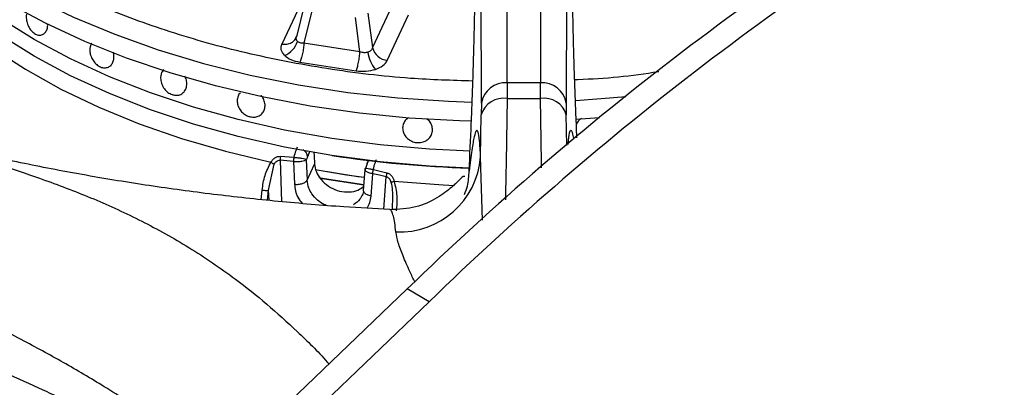
# Model space of a CAD drawing. Units: millimetres. Extents: x 5 to 415, y 5 to 292.
# Drawn here: x 327 to 337, y 250 to 253 of the extents above; entities that cross this region are included whole.
import ezdxf

# ---------------------------------------------------------------- set-up
doc = ezdxf.new("R2010")
doc.units = ezdxf.units.MM

msp = doc.modelspace()

# ---------------------------------------------------------------- linework, layer by layer
at = {"color": 7, "linetype": 'Continuous', "lineweight": 25}
for p, q in [((331.7534, 252.8104), (331.7448, 258.0888)), ((332.0806, 258.0888), (332.072, 252.8104)), ((331.5037, 252.6145), (331.4952, 257.8422)), ((332.3301, 257.8422), (332.3216, 252.6145)), ((329.7851, 253.6246), (329.5807, 253.1841)), ((329.7974, 253.5708), (329.7204, 253.2539)), ((329.8691, 253.5065), (329.793, 253.1936)), ((330.6584, 253.5907), (330.4539, 253.1503)), ((330.3333, 253.1101), (330.2894, 253.4415)), ((330.41, 253.4817), (330.4539, 253.1503)), ((330.5966, 253.027), (330.801, 253.4674)), ((327.2564, 253.2712), (327.2565, 253.2712)), ((329.7198, 253.2515), (329.7131, 253.2363)), ((330.3333, 253.1101), (329.793, 253.1936)), ((329.7548, 253.01), (330.2951, 252.9265)), ((331.7534, 252.8104), (331.7519, 252.6609)), ((332.072, 252.8104), (331.7534, 252.8104)), ((332.0734, 252.6609), (332.072, 252.8104)), ((328.6014, 252.6979), (328.6016, 252.698)), ((329.1806, 252.7158), (329.1806, 252.7158)), ((331.5037, 252.6145), (331.5028, 252.5023)), ((332.3216, 252.6145), (332.3225, 252.5023)), ((329.3874, 252.5125), (329.3874, 252.5125)), ((331.4965, 252.0962), (331.5028, 252.5023)), ((332.6416, 252.4723), (332.4185, 252.4567)), ((329.5648, 252.1027), (329.6962, 252.0936)), ((329.826, 252.0984), (329.8171, 252.0731)), ((329.4531, 251.7747), (329.5067, 252.0261)), ((329.6928, 252.0511), (329.563, 252.0642)), ((329.6927, 252.0511), (329.7021, 251.8327)), ((329.8165, 252.0711), (329.816, 252.069)), ((329.816, 252.069), (329.8244, 251.8734)), ((329.8171, 252.0731), (329.8165, 252.0711)), ((329.8244, 251.8734), (329.8954, 252.0263)), ((330.4141, 252.0622), (330.4005, 252.033)), ((330.3812, 251.9747), (330.3657, 251.7719)), ((330.44, 251.7185), (330.4564, 251.933)), ((330.5211, 251.9199), (330.4563, 251.9331)), ((330.4634, 251.9749), (330.5929, 251.9437)), ((330.5341, 251.9172), (330.5211, 251.9199)), ((330.547, 251.9145), (330.5341, 251.9172)), ((330.5599, 251.9117), (330.547, 251.9145)), ((330.5729, 251.9089), (330.5599, 251.9117)), ((330.5858, 251.906), (330.5729, 251.9089)), ((330.6451, 251.644), (330.6423, 251.5875)), ((330.622, 251.5862), (330.62, 251.5869)), ((330.644, 251.5999), (330.6428, 251.5903)), ((330.7888, 250.823), (327.6423, 247.8067)), ((331.001, 250.7005), (330.7888, 250.823)), ((331.001, 250.7005), (327.8545, 247.6842))]:
    msp.add_line(p, q, dxfattribs=at)
at = {"color": 8, "linetype": 'Continuous', "lineweight": 25}
for p, q in [((332.3271, 252.2068), (332.3225, 252.5023)), ((329.848, 252.146), (329.826, 252.0984)), ((331.5135, 251.4852), (331.4965, 252.0962)), ((329.563, 252.0642), (329.5784, 251.6646)), ((330.5634, 251.593), (330.5858, 251.906)), ((329.3799, 251.6855), (329.3903, 251.7771)), ((329.4421, 251.6787), (329.4531, 251.7747)), ((329.4569, 251.6771), (329.4531, 251.7747))]:
    msp.add_line(p, q, dxfattribs=at)
at = {"color": 7, "linetype": 'Continuous', "lineweight": 25, "flags": 128}
for points in [[(331.4067, 252.4399), (331.2928, 252.4435), (330.8078, 252.4714), (330.3276, 252.5194), (329.8546, 252.5873), (329.3913, 252.6748), (328.9402, 252.7813), (328.5036, 252.9063), (328.0837, 253.0491), (327.6828, 253.2091), (327.3029, 253.3854), (326.9461, 253.577), (326.6141, 253.7831), (326.3088, 254.0023), (326.0316, 254.2338), (325.7841, 254.4762), (325.5676, 254.7282), (325.3831, 254.9887), (325.2317, 255.2561), (325.114, 255.5291), (325.0372, 255.7801)], [(330.0626, 252.1104), (329.6053, 252.1919), (329.1598, 252.2928), (328.7285, 252.4127), (328.3141, 252.5509), (327.9186, 252.7065), (327.5444, 252.8788), (327.1936, 253.0667), (326.868, 253.2692), (326.5696, 253.4852), (326.3, 253.7135), (326.0607, 253.9528), (325.8531, 254.2017), (325.6782, 254.4589), (325.5371, 254.7229), (325.4897, 254.8318)], [(331.3864, 251.9895), (331.0025, 252.0078), (330.5292, 252.049), (330.0626, 252.1104), (329.6053, 252.1919), (329.1598, 252.2928), (328.7285, 252.4127), (328.3141, 252.5509), (327.9186, 252.7065), (327.5444, 252.8788), (327.1936, 253.0667), (326.868, 253.2692), (326.5696, 253.4852), (326.3, 253.7135), (326.0607, 253.9528), (325.8531, 254.2017), (325.6782, 254.4589), (325.5371, 254.7229), (325.4897, 254.8318)], [(331.3938, 252.1526), (331.0025, 252.1711), (330.5292, 252.2123), (330.0626, 252.2738), (329.6053, 252.3552), (329.1598, 252.4561), (328.7285, 252.576), (328.3141, 252.7142), (327.9186, 252.8698), (327.5444, 253.0421), (327.1936, 253.23), (326.868, 253.4325), (326.5696, 253.6486), (326.3, 253.8768), (326.0607, 254.1161), (325.8531, 254.365), (325.7417, 254.5221)], [(331.3938, 252.1526), (331.0025, 252.1711), (330.5292, 252.2123), (330.0626, 252.2738), (329.6053, 252.3552), (329.1598, 252.4561), (328.7285, 252.576), (328.3141, 252.7142), (327.9186, 252.8698), (327.5444, 253.0421), (327.1936, 253.23), (326.868, 253.4325), (326.5696, 253.6486), (326.3, 253.8768), (326.0607, 254.1161), (325.8531, 254.365), (325.7417, 254.5221)], [(330.3752, 251.8965), (330.3124, 251.9053), (329.9006, 251.9734)], [(330.3752, 251.8965), (330.2024, 251.9216), (329.9007, 251.9734)], [(330.3698, 251.8261), (329.9512, 251.8914), (329.9384, 251.8937)], [(329.9507, 251.8915), (329.9511, 251.8914), (330.3698, 251.8261)]]:
    msp.add_lwpolyline(points, dxfattribs=at)
at = {"color": 8, "linetype": 'Continuous', "lineweight": 25, "flags": 128}
for points in [[(325.0941, 255.8181), (325.1963, 255.5464), (325.3351, 255.2741), (325.508, 255.0084), (325.714, 254.7507), (325.952, 254.5023), (326.2208, 254.2646), (326.5189, 254.0389), (326.8448, 253.8264), (327.1967, 253.6281), (327.5727, 253.4452), (327.9708, 253.2787), (328.3889, 253.1293), (328.8248, 252.998), (329.2762, 252.8854), (329.7406, 252.7921), (330.2155, 252.7187), (330.6984, 252.6654), (331.1868, 252.6326), (331.4143, 252.6245)], [(325.3732, 255.0044), (325.4089, 254.8722), (325.5081, 254.6037), (325.6416, 254.3401), (325.8086, 254.0829), (326.0082, 253.8336), (326.2393, 253.5936), (326.5006, 253.3641), (326.7907, 253.1465), (327.1079, 252.9418), (327.4506, 252.7514), (327.8169, 252.5761), (328.2046, 252.417), (328.6118, 252.275), (329.036, 252.1508), (329.4751, 252.0451)], [(332.4116, 252.6411), (332.6586, 252.6585), (332.897, 252.6804)], [(330.6624, 251.8614), (331.1342, 251.8262), (331.2432, 251.821)]]:
    msp.add_lwpolyline(points, dxfattribs=at)
at = {"color": 7, "linetype": 'Continuous', "lineweight": 25}
for centre, radius, start, end in [((351.1469, 229.8894), 29.2004, 120.48743, 134.20153), ((351.359, 229.7669), 29.2004, 120.48743, 134.20153), ((329.5391, 253.2638), 0.1989, 289.28062, 344.58842), ((330.6177, 253.1957), 0.17, 195.48902, 262.85495), ((330.7166, 253.1422), 0.3093, 186.718, 220.72567), ((331.7351, 252.5767), 0.2344, 85.52724, 170.72535), ((332.0903, 252.5767), 0.2344, 9.27434, 94.47225), ((331.7187, 252.4381), 0.2252, 81.52315, 163.4325), ((331.9127, 278.3497), 25.6893, 269.64146, 270.35854), ((332.1066, 252.4381), 0.2252, 16.56689, 98.47742), ((331.7051, 262.7874), 10.8026, 261.2544, 268.31117), ((330.7113, 252.1599), 0.7877, 267.68533, 355.36279)]:
    msp.add_arc(centre, radius, start, end, dxfattribs=at)
msp.add_ellipse((331.7191, 250.9315), major_axis=(-5.7389, 94.4389), ratio=0.018539, start_param=1.556885, end_param=1.558077, dxfattribs=at)
at = {"color": 8, "linetype": 'Continuous', "lineweight": 25}
for points, knots in [([(331.4219, 252.828), (331.2209, 252.8341), (330.7463, 252.8486), (330.0112, 252.9397), (329.2327, 253.0892), (328.4985, 253.2936), (327.8235, 253.5441), (327.2193, 253.8332), (326.6935, 254.1518), (326.2497, 254.4907), (325.8882, 254.841), (325.6036, 255.1945), (325.3986, 255.5454), (325.2851, 255.786), (325.2537, 255.9096), (325.2517, 255.9175)], [0, 0, 0, 0, 0.068426, 0.161578, 0.25473, 0.347163, 0.43819, 0.527187, 0.613612, 0.697026, 0.77709, 0.853571, 0.926331, 0.995313, 1, 1, 1, 1]), ([(333.2126, 252.9178), (333.211, 252.9176), (332.9585, 252.8747), (332.6851, 252.8477), (332.4135, 252.8405), (332.403, 252.8402)], [0, 0, 0, 0, 0.006095, 0.961737, 1, 1, 1, 1]), ([(328.8368, 248.9517), (328.7004, 249.0452), (328.3677, 249.2733), (327.8299, 249.5812), (327.1791, 249.9035), (326.4888, 250.1924), (325.7789, 250.4521), (325.0636, 250.6987), (324.3495, 250.9561), (323.6352, 251.2646), (322.9489, 251.6439), (322.2727, 252.1137), (321.8281, 252.4998), (321.6021, 252.6961)], [0, 0, 0, 0, 0.049494, 0.120711, 0.191962, 0.283534, 0.374302, 0.463423, 0.570273, 0.676375, 0.782059, 0.889217, 1, 1, 1, 1]), ([(331.7519, 252.6609), (331.7487, 252.4445), (331.7439, 252.1281), (331.7374, 251.7891), (331.7353, 251.682)], [0, 0, 0, 0, 0.683818, 1, 1, 1, 1]), ([(332.0842, 251.9913), (332.0842, 251.9934), (332.0798, 252.2268), (332.0766, 252.4448), (332.0734, 252.6609)], [0, 0, 0, 0, 0.008878, 1, 1, 1, 1]), ([(324.9676, 252.5925), (325.2107, 252.5159), (325.7361, 252.3504), (326.5129, 252.1316), (327.1978, 251.9147), (327.7697, 251.6952), (328.2334, 251.4825), (328.689, 251.229), (329.0891, 250.9576), (329.4366, 250.6829), (329.7302, 250.4127), (329.9307, 250.2214), (330.0279, 250.1049), (330.0332, 250.0986)], [0, 0, 0, 0, 0.125284, 0.270797, 0.421582, 0.514488, 0.608068, 0.702631, 0.79844, 0.864403, 0.930325, 0.996246, 1, 1, 1, 1]), ([(332.3953, 252.2672), (332.3939, 252.275), (332.3848, 252.3277), (332.3705, 252.3579), (332.3532, 252.3458), (332.3421, 252.2942), (332.3378, 252.2281), (332.337, 252.2156)], [0, 0, 0, 0, 0.051271, 0.344373, 0.638141, 0.93117, 1, 1, 1, 1]), ([(329.7835, 252.1667), (329.7878, 252.1639), (329.8027, 252.1544), (329.8197, 252.1298), (329.8239, 252.1089), (329.826, 252.0984)], [0, 0, 0, 0, 0.168553, 0.584245, 1, 1, 1, 1]), ([(329.7024, 251.8326), (329.7072, 251.7899), (329.7146, 251.724), (329.7609, 251.6678), (329.7771, 251.6481)], [0, 0, 0, 0, 0.649225, 1, 1, 1, 1]), ([(330.0084, 251.629), (330.0007, 251.6318), (329.9692, 251.6433), (329.9197, 251.681), (329.8706, 251.735), (329.8344, 251.8016), (329.8281, 251.8472), (329.8244, 251.8734)], [0, 0, 0, 0, 0.073285, 0.295966, 0.53816, 0.734324, 1, 1, 1, 1]), ([(330.6323, 251.8519), (330.6371, 251.826), (330.6469, 251.772), (330.6485, 251.6989), (330.6448, 251.6526), (330.6433, 251.6344)], [0, 0, 0, 0, 0.359436, 0.747838, 1, 1, 1, 1]), ([(330.3477, 251.7167), (330.3431, 251.7071), (330.3266, 251.6731), (330.2945, 251.6499), (330.2714, 251.6333)], [0, 0, 0, 0, 0.282541, 1, 1, 1, 1]), ([(330.44, 251.7185), (330.4278, 251.7218), (330.4036, 251.7284), (330.3783, 251.7451), (330.3725, 251.7576), (330.3699, 251.763)], [0, 0, 0, 0, 0.362543, 0.725052, 1, 1, 1, 1]), ([(330.4022, 251.6021), (330.4117, 251.6195), (330.4315, 251.6555), (330.4371, 251.697), (330.44, 251.7185)], [0, 0, 0, 0, 0.481844, 1, 1, 1, 1]), ([(330.6795, 251.3728), (330.6759, 251.4031), (330.6685, 251.4647), (330.6553, 251.5296), (330.6422, 251.5676), (330.6309, 251.5849), (330.6245, 251.5858), (330.622, 251.5862)], [0, 0, 0, 0, 0.236381, 0.4787705, 0.7271629, 0.8934709, 1, 1, 1, 1]), ([(330.861, 250.8912), (330.8453, 250.9246), (330.8033, 251.0142), (330.7475, 251.142), (330.6982, 251.2713), (330.6857, 251.3393), (330.6795, 251.3728)], [0, 0, 0, 0, 0.170491, 0.456811, 0.73278, 1, 1, 1, 1])]:
    msp.add_open_spline(points, degree=3, knots=knots, dxfattribs=at)
at = {"color": 7, "linetype": 'Continuous', "lineweight": 25}
for points, knots in [([(331.3857, 251.9604), (331.3928, 252.1131), (331.4037, 252.3452), (331.4159, 252.6563), (331.4242, 252.8895), (331.4311, 253.1146), (331.4366, 253.3279), (331.4403, 253.5236), (331.4412, 253.6313), (331.4416, 253.6849)], [0, 0, 0, 0, 0.240013, 0.364924, 0.487804, 0.614745, 0.742796, 0.872082, 1, 1, 1, 1]), ([(332.4249, 252.2796), (332.4229, 252.325), (332.4174, 252.4498), (332.4095, 252.6535), (332.4012, 252.8874), (332.3942, 253.1131), (332.3888, 253.3263), (332.385, 253.5226), (332.3842, 253.631), (332.3837, 253.6849)], [0, 0, 0, 0, 0.085298, 0.234722, 0.383973, 0.536682, 0.689187, 0.845772, 1, 1, 1, 1]), ([(327.1177, 253.4715), (327.1168, 253.4562), (327.1149, 253.4256), (327.1272, 253.3762), (327.1492, 253.3316), (327.1794, 253.2963), (327.2139, 253.2744), (327.2492, 253.2678), (327.2812, 253.2772), (327.3067, 253.3015), (327.3184, 253.3301), (327.3237, 253.3548), (327.3231, 253.3669), (327.3228, 253.374)], [0, 0, 0, 0, 0.104122, 0.208287, 0.31157, 0.413518, 0.514437, 0.614916, 0.715627, 0.817188, 0.919996, 0.953075, 1, 1, 1, 1]), ([(329.5807, 253.1841), (329.597, 253.183), (329.6308, 253.1805), (329.6757, 253.1963), (329.7098, 253.2244), (329.719, 253.2506), (329.7234, 253.2633)], [0, 0, 0, 0, 0.24223, 0.500005, 0.757781, 1, 1, 1, 1]), ([(329.7308, 253.2109), (329.7279, 253.2144), (329.7222, 253.2213), (329.7185, 253.2341), (329.7184, 253.2483), (329.7217, 253.2581), (329.7234, 253.2633)], [0, 0, 0, 0, 0.241011, 0.488327, 0.734925, 1, 1, 1, 1]), ([(327.7307, 253.1448), (327.7302, 253.1298), (327.7293, 253.0998), (327.7442, 253.0525), (327.7696, 253.0103), (327.8038, 252.9773), (327.8428, 252.9576), (327.8822, 252.9533), (327.9176, 252.9648), (327.9448, 252.9908), (327.9571, 253.0199), (327.9625, 253.0524), (327.9631, 253.079), (327.9556, 253.1003), (327.9535, 253.1063)], [0, 0, 0, 0, 0.093341, 0.186671, 0.280025, 0.373387, 0.46673, 0.560063, 0.653401, 0.746754, 0.840114, 0.86944, 0.962777, 1, 1, 1, 1]), ([(327.7479, 253.1939), (327.7419, 253.1826), (327.734, 253.1677), (327.7313, 253.1492), (327.7307, 253.1448)], [0, 0, 0, 0, 0.7570982, 1, 1, 1, 1]), ([(329.6048, 253.0761), (329.5915, 253.0933), (329.5648, 253.1279), (329.5754, 253.1653), (329.5807, 253.1841)], [0, 0, 0, 0, 0.497996, 1, 1, 1, 1]), ([(329.793, 253.1936), (329.7864, 253.1934), (329.7736, 253.1931), (329.7564, 253.1963), (329.7415, 253.2019), (329.7343, 253.208), (329.7308, 253.2109)], [0, 0, 0, 0, 0.265024, 0.511678, 0.759009, 1, 1, 1, 1]), ([(329.793, 253.1936), (329.7918, 253.1777), (329.7894, 253.1448), (329.7802, 253.0917), (329.7682, 253.0431), (329.7592, 253.0208), (329.7548, 253.01)], [0, 0, 0, 0, 0.242221, 0.499987, 0.75776, 1, 1, 1, 1]), ([(330.4539, 253.1503), (330.452, 253.1452), (330.4484, 253.1354), (330.4383, 253.1228), (330.4256, 253.1125), (330.4148, 253.1081), (330.4094, 253.106)], [0, 0, 0, 0, 0.26505, 0.511652, 0.758978, 1, 1, 1, 1]), ([(329.6048, 253.0761), (329.624, 253.0608), (329.6626, 253.0302), (329.724, 253.0168), (329.7548, 253.01)], [0, 0, 0, 0, 0.497988, 1, 1, 1, 1]), ([(330.2951, 252.9265), (330.2994, 252.9373), (330.3085, 252.9596), (330.3205, 253.0081), (330.3297, 253.0613), (330.3321, 253.0941), (330.3333, 253.1101)], [0, 0, 0, 0, 0.242225, 0.500002, 0.757777, 1, 1, 1, 1]), ([(330.4094, 253.106), (330.4037, 253.1044), (330.3921, 253.1013), (330.3728, 253.1009), (330.3528, 253.1035), (330.34, 253.1078), (330.3333, 253.1101)], [0, 0, 0, 0, 0.2409831, 0.4883374, 0.7349681, 1, 1, 1, 1]), ([(330.4822, 252.9404), (330.5086, 252.9515), (330.5617, 252.9737), (330.5849, 253.0092), (330.5966, 253.027)], [0, 0, 0, 0, 0.4979928, 1, 1, 1, 1]), ([(328.9825, 249.0914), (328.8918, 249.1643), (328.7019, 249.3169), (328.4154, 249.5234), (328.1431, 249.7079), (327.9051, 249.8592), (327.6962, 249.9859), (327.4979, 250.1011), (327.2981, 250.2125), (327.003, 250.371), (326.5969, 250.5754), (326.1467, 250.7858), (325.7382, 250.9689), (325.3769, 251.1278), (325.026, 251.2819), (324.7158, 251.4203), (324.4998, 251.519), (324.3571, 251.5855), (324.2484, 251.6367), (324.1096, 251.7032), (323.9279, 251.7922), (323.6779, 251.9186), (323.3503, 252.0921), (322.935, 252.3281), (322.4655, 252.6144), (322.1331, 252.8392), (321.9642, 252.9534)], [0, 0, 0, 0, 0.03755, 0.078619, 0.117722, 0.149544, 0.176652, 0.203881, 0.231387, 0.259195, 0.326053, 0.399358, 0.448585, 0.501393, 0.556492, 0.603046, 0.638514, 0.652079, 0.666213, 0.686515, 0.713098, 0.746005, 0.79613, 0.856393, 0.927026, 1, 1, 1, 1]), ([(328.4431, 252.9364), (328.4394, 252.9332), (328.4255, 252.9216), (328.4135, 252.8893), (328.4097, 252.8442), (328.4213, 252.7962), (328.4461, 252.7522), (328.4812, 252.7173), (328.5132, 252.7), (328.5316, 252.695), (328.5359, 252.6939)], [0, 0, 0, 0, 0.0561037, 0.2059711, 0.3575738, 0.5093268, 0.6597993, 0.8083327, 0.9551238, 1, 1, 1, 1]), ([(330.2951, 252.9265), (330.3276, 252.9234), (330.3924, 252.9173), (330.4523, 252.9327), (330.4822, 252.9404)], [0, 0, 0, 0, 0.50201, 1, 1, 1, 1]), ([(328.5359, 252.6939), (328.55, 252.692), (328.5783, 252.6884), (328.6162, 252.7024), (328.6455, 252.7294), (328.663, 252.7679), (328.6654, 252.8131), (328.6583, 252.8509), (328.6466, 252.8697), (328.6437, 252.8744)], [0, 0, 0, 0, 0.155542, 0.311045, 0.467461, 0.625778, 0.786064, 0.947585, 1, 1, 1, 1]), ([(329.1816, 252.7147), (329.1789, 252.7126), (329.1654, 252.7021), (329.1528, 252.6719), (329.1475, 252.6286), (329.1583, 252.5825), (329.1829, 252.5402), (329.219, 252.5063), (329.2526, 252.4891), (329.2723, 252.4842), (329.277, 252.483)], [0, 0, 0, 0, 0.037922, 0.190313, 0.342679, 0.495019, 0.647373, 0.799753, 0.95214, 1, 1, 1, 1]), ([(329.277, 252.483), (329.2922, 252.4812), (329.3225, 252.4776), (329.364, 252.4917), (329.3964, 252.5185), (329.416, 252.5562), (329.421, 252.6006), (329.4092, 252.6453), (329.3946, 252.6759), (329.3822, 252.6871), (329.3819, 252.6874)], [0, 0, 0, 0, 0.142292, 0.284578, 0.426896, 0.569223, 0.711522, 0.853796, 0.996096, 1, 1, 1, 1]), ([(330.6201, 251.5897), (330.4728, 251.5974), (330.1131, 251.6163), (329.5456, 251.665), (328.9194, 251.7329), (328.3015, 251.8171), (327.6934, 251.9164), (327.097, 252.0305), (326.5135, 252.1588), (325.9454, 252.3012), (325.435, 252.443), (325.1222, 252.5428), (324.987, 252.5859)], [0, 0, 0, 0, 0.073819, 0.180263, 0.286589, 0.392763, 0.498749, 0.604516, 0.710029, 0.815256, 0.920167, 1, 1, 1, 1]), ([(330.8002, 252.4734), (330.7895, 252.4652), (330.7666, 252.4479), (330.7474, 252.4091), (330.7423, 252.365), (330.754, 252.3205), (330.7807, 252.2812), (330.8196, 252.2514), (330.8557, 252.2381), (330.8767, 252.2354), (330.8818, 252.2348)], [0, 0, 0, 0, 0.123868, 0.262644, 0.401395, 0.54013, 0.67886, 0.817634, 0.95641, 1, 1, 1, 1]), ([(330.8818, 252.2348), (330.898, 252.2347), (330.9305, 252.2345), (330.9747, 252.253), (331.0091, 252.2833), (331.0299, 252.3231), (331.0348, 252.3676), (331.0228, 252.4114), (331.0012, 252.4457), (330.9807, 252.4597), (330.9735, 252.4646)], [0, 0, 0, 0, 0.132602, 0.265208, 0.397834, 0.530479, 0.663108, 0.795702, 0.928308, 1, 1, 1, 1]), ([(332.4702, 252.4687), (332.4613, 252.4629), (332.4392, 252.4487), (332.4267, 252.4267), (332.4191, 252.4135)], [0, 0, 0, 0, 0.4005603, 1, 1, 1, 1]), ([(331.4965, 252.0962), (331.4932, 252.1531), (331.4866, 252.2668), (331.4722, 252.3475), (331.4549, 252.3613), (331.4345, 252.3006), (331.4115, 252.1742), (331.3943, 252.0317), (331.3857, 251.9604)], [0, 0, 0, 0, 0.167201, 0.334316, 0.500976, 0.666851, 0.833409, 1, 1, 1, 1]), ([(329.7295, 252.1907), (329.7242, 252.1795), (329.7121, 252.1536), (329.702, 252.1153), (329.6963, 252.0936)], [0, 0, 0, 0, 0.431522, 1, 1, 1, 1]), ([(329.4751, 252.0451), (329.48, 252.053), (329.4897, 252.0689), (329.511, 252.0879), (329.5367, 252.1012), (329.5554, 252.1022), (329.5648, 252.1027)], [0, 0, 0, 0, 0.250283, 0.500333, 0.750254, 1, 1, 1, 1]), ([(329.5648, 252.1027), (329.5643, 252.0994), (329.5635, 252.0929), (329.5628, 252.0829), (329.5626, 252.0731), (329.5629, 252.0672), (329.563, 252.0642)], [0, 0, 0, 0, 0.2499795, 0.4999723, 0.7499521, 1, 1, 1, 1]), ([(329.6963, 252.0936), (329.6957, 252.09), (329.6945, 252.0829), (329.6933, 252.0718), (329.6927, 252.0609), (329.6928, 252.0544), (329.6929, 252.0511)], [0, 0, 0, 0, 0.2500515, 0.4999764, 0.7499686, 1, 1, 1, 1]), ([(329.6962, 252.0936), (329.7031, 252.0928), (329.7165, 252.0914), (329.7431, 252.0882), (329.7743, 252.0841), (329.8033, 252.0783), (329.8118, 252.0721), (329.816, 252.069)], [0, 0, 0, 0, 0.1307713, 0.2566769, 0.5014528, 0.7546232, 1, 1, 1, 1]), ([(329.3903, 251.7771), (329.3972, 251.8246), (329.4109, 251.9194), (329.4537, 252.0032), (329.4751, 252.0451)], [0, 0, 0, 0, 0.500558, 1, 1, 1, 1]), ([(329.4751, 252.0451), (329.4777, 252.0432), (329.4828, 252.0395), (329.4909, 252.0343), (329.499, 252.0297), (329.5041, 252.0273), (329.5067, 252.0261)], [0, 0, 0, 0, 0.249955, 0.499943, 0.750039, 1, 1, 1, 1]), ([(329.5067, 252.0261), (329.5098, 252.032), (329.5159, 252.0434), (329.5299, 252.0562), (329.5461, 252.0639), (329.5574, 252.0641), (329.563, 252.0642)], [0, 0, 0, 0, 0.282169, 0.541628, 0.770099, 1, 1, 1, 1]), ([(329.816, 252.069), (329.811, 252.0658), (329.8017, 252.0596), (329.7767, 252.0535), (329.7535, 252.0504), (329.7333, 252.0492), (329.7127, 252.0493), (329.6994, 252.0505), (329.6928, 252.0511)], [0, 0, 0, 0, 0.254278, 0.481398, 0.614231, 0.744751, 0.873248, 1, 1, 1, 1]), ([(329.8954, 252.0263), (329.8958, 252.0214), (329.8984, 251.9904), (329.9177, 251.9315), (329.9712, 251.8578), (330.047, 251.7993), (330.1367, 251.7632), (330.2294, 251.7544), (330.3121, 251.7698), (330.3512, 251.7983), (330.3687, 251.811)], [0, 0, 0, 0, 0.026884, 0.169724, 0.312621, 0.455656, 0.598696, 0.741596, 0.884432, 1, 1, 1, 1]), ([(330.3841, 251.9811), (330.3836, 251.9836), (330.3827, 251.9887), (330.3978, 251.9876), (330.4207, 251.9834), (330.4437, 251.979), (330.4567, 251.9763), (330.4634, 251.9749)], [0, 0, 0, 0, 0.245656, 0.498103, 0.741851, 0.86849, 1, 1, 1, 1]), ([(330.3872, 251.9878), (330.3861, 251.9844), (330.3838, 251.9775), (330.3837, 251.9703), (330.3837, 251.9667)], [0, 0, 0, 0, 0.4950506, 1, 1, 1, 1]), ([(330.4102, 252.0479), (330.4056, 252.0376), (330.3967, 252.0171), (330.3883, 251.9882), (330.3842, 251.9739)], [0, 0, 0, 0, 0.503335, 1, 1, 1, 1]), ([(330.4018, 252.0329), (330.4022, 252.035), (330.4035, 252.0408), (330.4083, 252.0445), (330.4114, 252.0469)], [0, 0, 0, 0, 0.3677739, 1, 1, 1, 1]), ([(330.4633, 251.9749), (330.4684, 251.9967), (330.4773, 252.0352), (330.4871, 252.0615), (330.4914, 252.0729)], [0, 0, 0, 0, 0.565901, 1, 1, 1, 1]), ([(330.4563, 251.933), (330.4499, 251.9344), (330.437, 251.9373), (330.4197, 251.9431), (330.4047, 251.9497), (330.3901, 251.9586), (330.3792, 251.9703), (330.3824, 251.9774), (330.3841, 251.9811)], [0, 0, 0, 0, 0.126727, 0.255223, 0.385758, 0.518601, 0.745693, 1, 1, 1, 1]), ([(330.4561, 251.9331), (330.4564, 251.9363), (330.457, 251.9427), (330.4587, 251.9535), (330.4607, 251.9644), (330.4625, 251.9714), (330.4633, 251.9749)], [0, 0, 0, 0, 0.250036, 0.50008, 0.750093, 1, 1, 1, 1]), ([(330.5929, 251.9437), (330.5921, 251.9405), (330.5905, 251.934), (330.5885, 251.9242), (330.5868, 251.9146), (330.5861, 251.9089), (330.5858, 251.906)], [0, 0, 0, 0, 0.24999, 0.499974, 0.749939, 1, 1, 1, 1]), ([(330.5858, 251.906), (330.5913, 251.9042), (330.6022, 251.9005), (330.6159, 251.8882), (330.6265, 251.8716), (330.6303, 251.8587), (330.6323, 251.8519)], [0, 0, 0, 0, 0.23039, 0.459439, 0.718324, 1, 1, 1, 1]), ([(330.5929, 251.9437), (330.6017, 251.9404), (330.6193, 251.9337), (330.6393, 251.9134), (330.6541, 251.8889), (330.6597, 251.8706), (330.6624, 251.8614)], [0, 0, 0, 0, 0.249481, 0.499346, 0.749671, 1, 1, 1, 1]), ([(331.3418, 251.9056), (331.3417, 251.9061), (331.3381, 251.922), (331.3098, 251.892), (331.2309, 251.8129), (331.0865, 251.6994), (330.8786, 251.6005), (330.7077, 251.5919), (330.6225, 251.5876)], [0, 0, 0, 0, 0.0077282, 0.2567979, 0.4587143, 0.6417207, 0.8213356, 1, 1, 1, 1]), ([(331.34, 251.735), (331.3506, 251.7616), (331.3791, 251.8331), (331.3832, 251.9114), (331.3857, 251.9604)], [0, 0, 0, 0, 0.372571, 1, 1, 1, 1]), ([(329.7023, 251.8326), (329.7153, 251.832), (329.7413, 251.8309), (329.7791, 251.8392), (329.8099, 251.8538), (329.8196, 251.8669), (329.8244, 251.8734)], [0, 0, 0, 0, 0.250007, 0.5, 0.750003, 1, 1, 1, 1]), ([(330.6323, 251.852), (330.6343, 251.8525), (330.6382, 251.8535), (330.6455, 251.8557), (330.6536, 251.8584), (330.6595, 251.8604), (330.6624, 251.8614)], [0, 0, 0, 0, 0.250039, 0.499979, 0.74995, 1, 1, 1, 1]), ([(330.6624, 251.8614), (330.6738, 251.8145), (330.6964, 251.7206), (330.6872, 251.625), (330.6826, 251.5772)], [0, 0, 0, 0, 0.4993955, 1, 1, 1, 1]), ([(329.3903, 251.777), (329.3967, 251.7761), (329.4094, 251.7743), (329.4285, 251.773), (329.4446, 251.773), (329.4502, 251.7741), (329.4531, 251.7747)], [0, 0, 0, 0, 0.250189, 0.499999, 0.749833, 1, 1, 1, 1]), ([(330.3687, 251.7628), (330.3657, 251.7542), (330.3598, 251.737), (330.3523, 251.7224), (330.3486, 251.7151)], [0, 0, 0, 0, 0.504661, 1, 1, 1, 1]), ([(330.3699, 251.763), (330.3687, 251.7647), (330.3652, 251.7694), (330.3669, 251.7743), (330.368, 251.7774)], [0, 0, 0, 0, 0.3519625, 1, 1, 1, 1])]:
    msp.add_open_spline(points, degree=3, knots=knots, dxfattribs=at)

doc.saveas('drawing.dxf')
